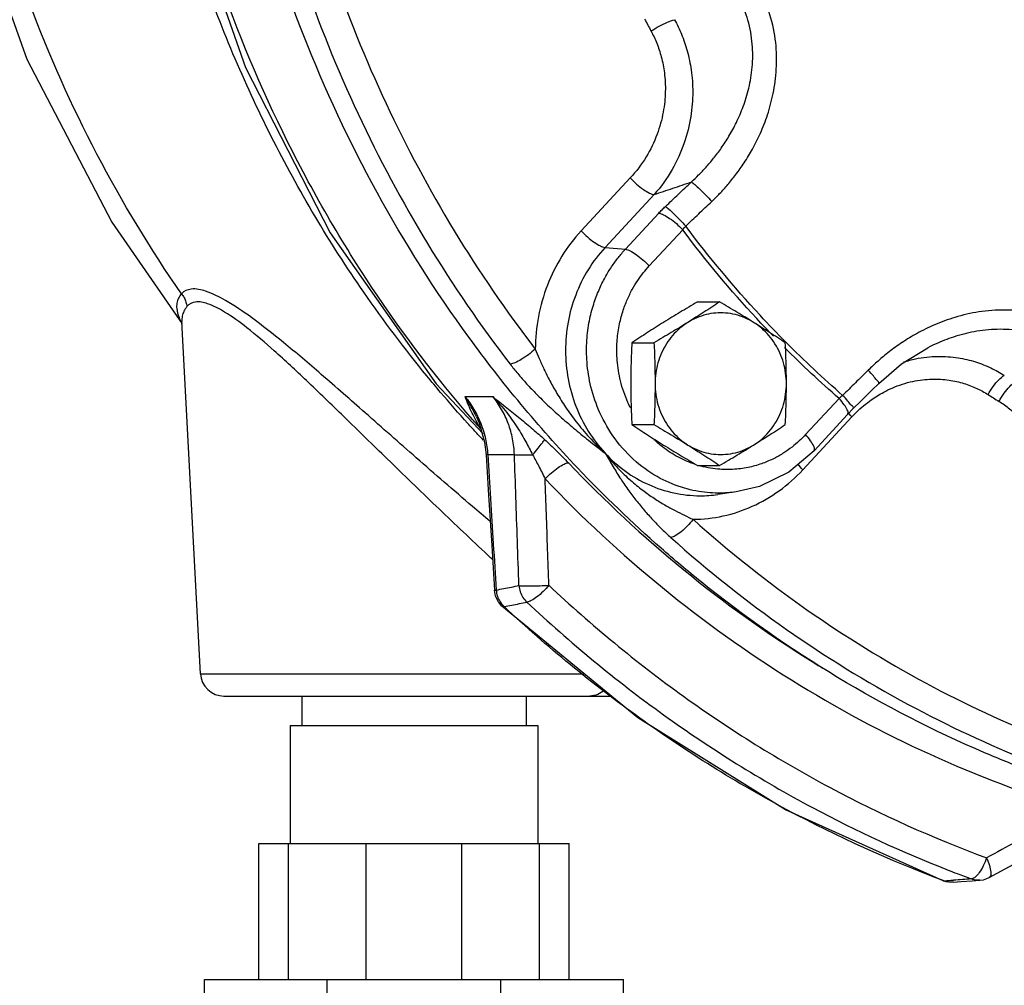
# Model space of a CAD drawing. Units: inches. Extents: x -70 to 63, y -41 to 68.
# Drawn here: x 2 to 7, y 41 to 46 of the extents above; entities that cross this region are included whole.
import ezdxf

# ---------------------------------------------------------------- set-up
doc = ezdxf.new("R2010")
doc.units = ezdxf.units.IN
doc.header["$LTSCALE"] = 1.21
doc.header["$MEASUREMENT"] = 0
doc.layers.get('0').update_dxf_attribs({"linetype": 'CONTINUOUS'})
doc.layers.add('02___PRT_ALL_AXES', color=7, linetype='CONTINUOUS')
doc.layers.add('11611', color=7, linetype='CONTINUOUS')

msp = doc.modelspace()

# ---------------------------------------------------------------- linework, layer by layer
at = {"color": 7, "linetype": 'CONTINUOUS'}
for p, q in [((5.4472, 45.3191), (5.1875, 45.039)), ((5.5734, 45.2308), (5.3137, 44.9507)), ((5.4213, 44.9409), (5.5987, 45.1323)), ((2.7027, 45.0845), (3.0739, 44.5462)), ((5.5475, 44.8527), (5.7249, 45.044)), ((5.3137, 44.9507), (5.4213, 44.9409)), ((3.171, 42.6941), (3.0733, 44.5582)), ((7.023, 44.42), (7.023, 44.42)), ((4.4188, 44.2295), (4.6678, 43.9639)), ((4.5723, 44.1611), (4.7193, 44.1611)), ((6.5528, 44.1511), (6.3754, 43.9598)), ((6.5977, 44.0661), (6.4202, 43.8748)), ((6.5977, 44.0662), (6.6284, 44.0978)), ((4.6324, 44.054), (4.6324, 44.0541)), ((4.6324, 44.054), (4.6465, 44.0214)), ((6.3608, 43.7735), (6.6205, 44.0536)), ((4.6926, 43.8541), (4.8337, 43.8541)), ((6.008, 43.6564), (5.9111, 43.6427)), ((5.9111, 43.6427), (5.9111, 43.6427)), ((4.7282, 43.1356), (4.7372, 43.1369)), ((4.7341, 43.1047), (4.7282, 43.1356)), ((4.7487, 43.0744), (4.7341, 43.1047)), ((4.7675, 43.0522), (4.7487, 43.0744)), ((5.4868, 42.4613), (4.7675, 43.0522)), ((4.7675, 43.0522), (4.7795, 43.0491)), ((3.171, 42.6941), (5.2034, 42.6941)), ((3.2959, 42.5756), (5.3403, 42.5756)), ((3.7085, 42.5756), (3.7085, 42.4194)), ((4.896, 42.5756), (4.896, 42.4194)), ((3.6462, 42.4194), (3.6462, 41.7944)), ((3.6462, 42.4194), (4.9582, 42.4194)), ((4.9582, 42.4194), (4.9582, 41.7944)), ((3.4808, 41.0756), (3.4808, 41.7944)), ((3.4808, 41.7944), (5.1237, 41.7944)), ((3.6376, 41.0756), (3.6376, 41.7944)), ((4.0484, 41.0756), (4.0484, 41.7944)), ((4.556, 41.0756), (4.556, 41.7944)), ((4.9668, 41.0756), (4.9668, 41.7944)), ((5.1237, 41.0756), (5.1237, 41.7944)), ((7.3483, 41.6154), (7.3483, 41.6153)), ((7.1039, 41.5975), (7.1122, 41.5966)), ((7.1197, 41.5928), (7.1039, 41.5975)), ((7.157, 41.59), (7.199, 41.5932)), ((7.199, 41.5932), (7.2584, 41.5977)), ((7.2584, 41.5977), (7.2984, 41.6007)), ((3.1928, 40.5581), (3.1928, 41.0756)), ((3.1928, 41.0756), (5.4116, 41.0756)), ((3.8427, 40.5581), (3.8427, 41.0756)), ((4.7617, 40.5581), (4.7617, 41.0756)), ((5.4116, 40.5581), (5.4116, 41.0756))]:
    msp.add_line(p, q, dxfattribs=at)
for points in [[(2.8453, 48.3431), (2.881, 47.8186), (3.0812, 46.8408), (3.4093, 45.9041), (3.8581, 45.0281), (4.4188, 44.2295)], [(1.6972, 48.1912), (1.7213, 47.8382), (1.9222, 46.8725), (2.2517, 45.9482), (2.7027, 45.0845)], [(6.7631, 44.2308), (6.8837, 44.334), (7.023, 44.42)], [(6.6284, 44.0978), (6.6668, 44.1357), (6.7266, 44.1948), (6.7631, 44.2308)], [(4.6465, 44.0214), (4.6754, 43.9193), (4.6835, 43.8529)], [(4.6835, 43.8529), (4.6967, 43.64), (4.7134, 43.3727), (4.7282, 43.1356)], [(6.4202, 43.8748), (6.2862, 43.7615), (6.1313, 43.6858), (6.0082, 43.6564)], [(7.1039, 41.5975), (6.2698, 41.9738), (5.4868, 42.4613)], [(7.3484, 41.6154), (7.5407, 41.7193), (7.7588, 41.8372), (7.9316, 41.9307)], [(7.2984, 41.6007), (7.3169, 41.6035), (7.3347, 41.6091), (7.3484, 41.6154)], [(7.157, 41.59), (7.1383, 41.59), (7.1197, 41.5928)]]:
    msp.add_lwpolyline(points, dxfattribs=at)
msp.add_arc((3.2958, 42.7006), 0.125, 183.0001, 270, dxfattribs=at)
for points, start_tangent, end_tangent in [([(4.3697, 44.2713), (4.036, 44.7139), (3.5466, 45.5378), (3.1705, 46.4282), (2.9155, 47.3671), (2.7861, 48.3431)], (-2.815057, 3.433411), (-0.289004, 4.430101)), ([(4.6132, 44.039), (4.0794, 44.7391), (3.6067, 45.5631), (3.2439, 46.4495), (2.9982, 47.3815), (2.874, 48.3431)], (-3.097264, 3.564615), (-0.302067, 4.715083)), ([(3.0708, 44.7057), (2.6233, 45.4451), (2.2674, 46.2402), (2.0088, 47.0779), (1.852, 47.9445), (1.8315, 48.1373)], (-2.101935, 3.02852), (-0.342656, 3.673499)), ([(3.8647, 46.4299), (4.1539, 45.7137), (4.5152, 45.0391), (4.9445, 44.4127)], (0.744971, -2.172797), (1.401282, -1.82001)), ([(3.7118, 46.3866), (4.0061, 45.6576), (4.3739, 44.9709), (4.8111, 44.333)], (0.758434, -2.212062), (1.426605, -1.8529)), ([(5.8786, 45.1943), (5.9205, 45.2362), (5.9632, 45.2834), (6.0066, 45.3373), (6.0506, 45.3995), (6.0943, 45.4716), (6.1362, 45.5555), (6.1739, 45.6529), (6.2039, 45.7656), (6.2207, 45.8942), (6.2173, 46.0355), (6.187, 46.1829), (6.1305, 46.3182)], (0.89526, 0.851454), (-0.585894, 1.087746)), ([(5.7708, 45.2977), (5.8092, 45.3344), (5.8483, 45.3756), (5.8884, 45.4226), (5.9291, 45.4767), (5.9698, 45.5394), (6.0092, 45.6122), (6.0453, 45.6966), (6.0747, 45.794), (6.0929, 45.905), (6.0933, 46.0266), (6.0701, 46.1532), (6.0229, 46.2696)], (0.797993, 0.726057), (-0.507686, 0.951949)), ([(5.5235, 46.1597), (5.5402, 46.1284), (5.557, 46.0972)], (0.033093, -0.062787), (0.033898, -0.062356)), ([(5.557, 46.0972), (5.6004, 46.1222), (5.6444, 46.1432), (5.6818, 46.1566)], (0.117089, 0.074042), (0.133524, 0.036923)), ([(5.6818, 46.1566), (5.7185, 46.0797), (5.7487, 45.9917), (5.7699, 45.8903), (5.7781, 45.7743), (5.7678, 45.6443), (5.7328, 45.504), (5.6685, 45.3626), (5.5734, 45.2308)], (0.476844, -0.86866), (-0.660074, -0.739089)), ([(5.557, 46.0972), (5.5872, 46.033), (5.6115, 45.9594), (5.6279, 45.8744), (5.6329, 45.7771), (5.6217, 45.6678), (5.589, 45.5497), (5.5311, 45.4302), (5.4472, 45.3191)], (0.399679, -0.735223), (-0.568863, -0.613751)), ([(5.4472, 45.3191), (5.4809, 45.2863), (5.5165, 45.2582), (5.5489, 45.2388), (5.5734, 45.2308)], (0.106006, -0.114331), (0.155277, -0.01407)), ([(5.5734, 45.2308), (5.6719, 45.2642), (5.7708, 45.2977)], (0.197356, 0.066911), (0.197352, 0.066923)), ([(5.6337, 45.1676), (5.702, 45.2324), (5.7708, 45.2977)], (0.137248, 0.130009), (0.136986, 0.130284)), ([(5.7708, 45.2977), (5.7888, 45.2837), (5.8154, 45.2594), (5.8468, 45.2282), (5.8786, 45.1943)], (0.126637, -0.079665), (0.100782, -0.110573)), ([(5.5987, 45.1323), (5.6156, 45.15), (5.6337, 45.1676)], (0.033751, 0.036418), (0.036047, 0.034147)), ([(5.6337, 45.1676), (5.6515, 45.1534), (5.6779, 45.1289), (5.7091, 45.0975), (5.7409, 45.0636)], (0.125043, -0.082028), (0.100687, -0.110574)), ([(5.7409, 45.0636), (5.8096, 45.1287), (5.8786, 45.1943)], (0.137822, 0.130553), (0.13756, 0.130829)), ([(5.5987, 45.1323), (5.6233, 45.1243), (5.6557, 45.1049), (5.6912, 45.0768), (5.7249, 45.044)], (0.155277, -0.01407), (0.106006, -0.114331)), ([(5.7249, 45.044), (5.7327, 45.0539), (5.7409, 45.0636)], (0.015224, 0.020211), (0.016732, 0.018982)), ([(6.2711, 44.4492), (6.1344, 44.5918), (5.7409, 45.0636)], (-0.572395, 0.576422), (-0.48659, 0.649834)), ([(5.1875, 45.039), (5.0848, 44.9041), (5.0084, 44.7506), (4.9612, 44.5848), (4.9445, 44.4127)], (-0.466582, -0.503225), (-0.004626, -0.686231)), ([(5.1875, 45.039), (5.2212, 45.0062), (5.2568, 44.9781), (5.2891, 44.9587), (5.3137, 44.9507)], (0.106006, -0.114331), (0.155277, -0.01407)), ([(6.117, 44.5741), (5.7249, 45.044)], (-0.416387, 0.449097), (-0.367228, 0.489587)), ([(5.3137, 44.9507), (5.2242, 44.8329), (5.1582, 44.699), (5.1179, 44.5544), (5.1046, 44.4045), (5.1185, 44.255), (5.1591, 44.1111), (5.225, 43.9783), (5.3137, 43.8618)], (-0.810567, -0.874224), (0.810567, -0.874224)), ([(5.9112, 43.65), (5.8553, 43.653), (5.7346, 43.6761), (5.6062, 43.7284), (5.4785, 43.8163), (5.3671, 43.9372), (5.2868, 44.075), (5.2392, 44.2131), (5.2184, 44.3427), (5.2177, 44.4595), (5.231, 44.5622), (5.2537, 44.651), (5.2822, 44.7272), (5.3143, 44.7924), (5.3484, 44.8486), (5.3841, 44.8975), (5.4213, 44.9409)], (-1.725231, 0.015548), (1.171664, 1.263681)), ([(5.4213, 44.9409), (5.4459, 44.9329), (5.4782, 44.9135), (5.5138, 44.8854), (5.5475, 44.8527)], (0.155277, -0.01407), (0.106006, -0.114331)), ([(5.4498, 44.0995), (5.4352, 44.1296), (5.3955, 44.2449), (5.3781, 44.3531), (5.3775, 44.4507), (5.3886, 44.5364), (5.4076, 44.6106), (5.4314, 44.6742), (5.4581, 44.7287), (5.4867, 44.7756), (5.5164, 44.8164), (5.5475, 44.8527)], (-0.370512, 0.718867), (0.548899, 0.592007)), ([(4.7052, 43.4997), (4.6115, 43.5797), (4.3143, 43.8372), (4.0434, 44.0754), (3.8107, 44.279), (3.6109, 44.4477), (3.4417, 44.5793), (3.3039, 44.6702), (3.1986, 44.7191), (3.123, 44.73), (3.0708, 44.7057)], (-1.581961, 1.346218), (-1.426375, -1.51021)), ([(3.0708, 44.7057), (3.0551, 44.6819), (3.0467, 44.6558), (3.0456, 44.6275)], (-0.054362, -0.064367), (0.007315, -0.083933)), ([(3.0708, 44.7057), (3.0849, 44.6849), (3.0947, 44.6617), (3.0997, 44.6374)], (0.04805, -0.057862), (0.00764, -0.074823)), ([(3.0997, 44.6374), (3.084, 44.6132), (3.0752, 44.5868), (3.0733, 44.5582)], (-0.0542, -0.065852), (0.004462, -0.085172)), ([(4.7179, 43.2987), (4.6767, 43.3373), (4.4188, 43.5818), (4.1608, 43.831), (3.9306, 44.0553), (3.7326, 44.246), (3.5618, 44.4035), (3.4171, 44.5257), (3.2994, 44.609), (3.2094, 44.6531), (3.1446, 44.6618), (3.0997, 44.6374)], (-1.569867, 1.468139), (-1.368117, -1.657786)), ([(3.0456, 44.6275), (3.0578, 44.5803)], (0.004233, -0.048547), (0.018367, -0.045399)), ([(3.0578, 44.5803), (3.0722, 44.5504)], (0.012498, -0.030891), (0.016101, -0.029031)), ([(7.8048, 44.5125), (7.7056, 44.5638), (7.5757, 44.6038), (7.4324, 44.6193), (7.2923, 44.6094), (7.1665, 44.5807), (7.0583, 44.5411), (6.9657, 44.4955), (6.8864, 44.4473), (6.8182, 44.3983), (6.7591, 44.3494), (6.7071, 44.3008)], (-1.020354, 0.639699), (-0.856287, -0.846823)), ([(6.2053, 44.4811), (6.117, 44.5741)], (-0.089265, 0.092104), (-0.087207, 0.094058)), ([(7.7295, 44.4289), (7.6438, 44.4725), (7.5311, 44.5057), (7.4058, 44.5173), (7.2826, 44.507), (7.1714, 44.4805), (7.0753, 44.4446), (7.023, 44.42)], (-0.626568, 0.389676), (-0.658146, -0.334147)), ([(6.5528, 44.1511), (6.2639, 44.4214)], (-0.298067, 0.260069), (-0.279558, 0.280216)), ([(6.5719, 44.1674), (6.2711, 44.4492)], (-0.310768, 0.270686), (-0.290579, 0.292624)), ([(4.9445, 44.4127), (4.9081, 44.3831), (4.8703, 44.3578), (4.8363, 44.3402), (4.8111, 44.333)], (-0.116903, -0.1047), (-0.156418, -0.012711)), ([(4.9445, 44.4127), (4.965, 44.3622), (4.9903, 44.3062), (5.0213, 44.2447), (5.0589, 44.1778), (5.105, 44.1054), (5.1613, 44.0277), (5.2301, 43.9459), (5.3137, 43.8618)], (0.239139, -0.624672), (0.491747, -0.453418)), ([(6.8943, 44.3444), (6.9578, 44.3609), (7.0765, 44.3739), (7.1827, 44.3665), (7.2758, 44.3446), (7.3569, 44.3126), (7.4279, 44.2734)], (0.53076, 0.16654), (0.468277, -0.298438)), ([(4.8111, 44.333), (4.8517, 44.2826), (4.8984, 44.2294), (4.9511, 44.1739), (5.0098, 44.1164), (5.0749, 44.0568), (5.1468, 43.9949), (5.2261, 43.9302), (5.3137, 43.8618)], (0.42146, -0.547405), (0.548045, -0.420627)), ([(4.4433, 44.1831), (4.3697, 44.2713)], (-0.074395, 0.08764), (-0.072888, 0.088898)), ([(6.7071, 44.3008), (6.6393, 44.2339), (6.5719, 44.1674)], (-0.135038, -0.133546), (-0.135223, -0.133359)), ([(6.7621, 44.232), (6.7631, 44.233), (6.7545, 44.2465), (6.7349, 44.2703), (6.7071, 44.3008)], (0.081367, 0.062008), (-0.061318, 0.064999)), ([(7.342, 44.172), (7.369, 44.2147), (7.3993, 44.2505), (7.4279, 44.2734)], (0.063997, 0.117723), (0.11612, 0.066862)), ([(6.7892, 44.1847), (6.8343, 44.2066), (6.9439, 44.2418), (7.0452, 44.2538), (7.1354, 44.2485), (7.2142, 44.2308), (7.2825, 44.2045), (7.342, 44.172)], (0.511321, 0.274273), (0.489625, -0.309617)), ([(7.4, 44.1359), (7.4265, 44.1789), (7.4563, 44.2149), (7.4846, 44.238)], (0.06239, 0.118374), (0.115525, 0.067521)), ([(4.588, 44.0182), (4.4433, 44.1831)], (-0.1474, 0.162521), (-0.141988, 0.167267)), ([(4.5723, 44.1611), (4.6196, 44.0936), (4.6391, 44.0573)], (0.078852, -0.095161), (0.054082, -0.111261)), ([(4.6324, 44.0541), (4.61, 44.0986), (4.5723, 44.1611)], (-0.052189, 0.111162), (-0.068484, 0.101907)), ([(4.6099, 44.0742), (4.5908, 44.1165), (4.5723, 44.1611)], (-0.040739, 0.085503), (-0.035317, 0.087875)), ([(4.8337, 43.8541), (4.8243, 43.9376), (4.8016, 44.0182), (4.7662, 44.0936), (4.7193, 44.1611)], (-0.010718, 0.333077), (-0.212625, 0.256604)), ([(4.7193, 44.1611), (4.7943, 44.1014), (4.8647, 44.0445), (4.9312, 43.9887), (4.9936, 43.9338)], (0.278846, -0.221804), (0.264036, -0.239243)), ([(4.7193, 44.1611), (4.7929, 44.077), (4.8501, 43.9958), (4.8946, 43.9208), (4.93, 43.8535)], (0.26288, -0.266556), (0.168515, -0.334307)), ([(6.5719, 44.1674), (6.5622, 44.1592), (6.5528, 44.1511)], (-0.019355, -0.01595), (-0.018862, -0.016531)), ([(6.6274, 44.0991), (6.6283, 44.0999), (6.6196, 44.1133), (6.5999, 44.1369), (6.5719, 44.1674)], (0.082316, 0.060354), (-0.06121, 0.064823)), ([(6.645, 44.0786), (6.7236, 44.1441), (6.7892, 44.1847)], (0.128642, 0.125081), (0.158148, 0.084831)), ([(7.342, 44.172), (7.3709, 44.1539), (7.4, 44.1359)], (0.057765, -0.036528), (0.058266, -0.035723)), ([(6.5972, 44.0666), (6.6, 44.0709), (6.5964, 44.0903), (6.5799, 44.1184), (6.5528, 44.1511)], (0.073835, 0.07724), (-0.067805, 0.07313)), ([(7.4, 44.1359), (7.4557, 44.0967), (7.5108, 44.0462), (7.5642, 43.9818), (7.6135, 43.9007), (7.6546, 43.8004), (7.6813, 43.6805), (7.6868, 43.5453), (7.6656, 43.4029)], (0.709289, -0.434892), (-0.200477, -0.807484)), ([(4.6531, 43.9935), (4.6305, 44.0333), (4.6099, 44.0742)], (-0.047069, 0.07855), (-0.039392, 0.082675)), ([(4.6391, 44.0573), (4.6561, 44.0182)], (0.018627, -0.038321), (0.015521, -0.039675)), ([(6.6205, 44.0536), (6.6039, 44.0727)], (-0.017117, 0.018461), (-0.015923, 0.019616)), ([(6.6205, 44.0536), (6.645, 44.0786)], (0.023782, 0.025641), (0.025109, 0.024414)), ([(4.6531, 43.9474), (4.6289, 43.9734), (4.588, 44.0182)], (-0.06563, 0.070291), (-0.064605, 0.071232)), ([(4.6531, 43.9935), (4.6132, 44.039)], (-0.040087, 0.045315), (-0.039688, 0.045677)), ([(4.6561, 44.0182), (4.6807, 43.9376), (4.6926, 43.8541)], (0.061493, -0.157185), (0.010948, -0.168281)), ([(4.655, 43.9924), (4.6531, 43.9935)], (-0.001913, 0.001123), (-0.001943, 0.001056)), ([(4.6553, 43.9901), (4.6531, 43.9935)], (-0.002191, 0.003353), (-0.002175, 0.003363)), ([(6.3754, 43.9598), (6.3417, 43.9262), (6.3037, 43.894), (6.26, 43.8631), (6.2093, 43.8342), (6.15, 43.8085), (6.0808, 43.7881), (6.0008, 43.7763), (5.9099, 43.7773)], (-0.352082, -0.379732), (-0.516167, 0.049264)), ([(6.4198, 43.8752), (6.4226, 43.8795), (6.419, 43.8989), (6.4024, 43.927), (6.3754, 43.9598)], (0.073835, 0.07724), (-0.067805, 0.07313)), ([(4.6685, 43.9309), (4.6531, 43.9474)], (-0.015452, 0.016437), (-0.015396, 0.016489)), ([(4.9301, 43.8535), (4.9594, 43.8876), (4.9817, 43.9157), (4.9936, 43.9338)], (0.068054, 0.076614), (0.046222, 0.091458)), ([(4.9936, 43.9338), (5.0563, 43.8747), (5.1199, 43.8102)], (0.131054, -0.118633), (0.121889, -0.128031)), ([(5.6172, 43.8955), (5.5952, 43.9137), (5.5738, 43.9331)], (-0.045191, 0.035426), (-0.041559, 0.039615)), ([(4.6926, 43.8541), (4.6836, 43.853)], (-0.008887, -0.000834), (0.000706, -0.000764)), ([(4.6926, 43.8541), (4.707, 43.6203), (4.7219, 43.3814), (4.7372, 43.1369)], (0.044283, -0.717226), (0.045, -0.717182)), ([(4.8337, 43.8541), (4.8562, 43.853), (4.8897, 43.8528), (4.93, 43.8535)], (0.095995, -0.00893), (0.096374, 0.002618)), ([(4.8579, 43.1606), (4.8497, 43.3968), (4.8417, 43.6279), (4.8337, 43.8541)], (-0.023905, 0.693545), (-0.024579, 0.693521)), ([(4.9301, 43.8535), (4.9631, 43.7922), (4.9966, 43.7253)], (0.070662, -0.125988), (0.062775, -0.130097)), ([(5.3137, 43.8618), (5.4217, 43.7661), (5.5448, 43.6951), (5.6782, 43.6513), (5.8169, 43.6362), (5.9111, 43.6427)], (0.449166, -0.484441), (0.655389, 0.092373)), ([(5.3137, 43.8618), (5.3817, 43.7825), (5.4487, 43.7179), (5.513, 43.6655), (5.5739, 43.6228), (5.6309, 43.5875), (5.6843, 43.5579), (5.7341, 43.5328), (5.7802, 43.5114)], (0.360779, -0.4662), (0.538513, -0.239808)), ([(5.3137, 43.8618), (5.3563, 43.7896), (5.3982, 43.7236), (5.4402, 43.6626), (5.483, 43.606), (5.5266, 43.5532), (5.5712, 43.5037), (5.6165, 43.4577), (5.6619, 43.4154)], (0.282979, -0.493281), (0.423625, -0.379401)), ([(5.7891, 43.8028), (5.7019, 43.8403), (5.6172, 43.8955)], (-0.186147, 0.061884), (-0.154463, 0.121089)), ([(4.9966, 43.7253), (5.0304, 43.7581), (5.0655, 43.7856), (5.0968, 43.8038), (5.1199, 43.8102)], (0.103466, 0.111239), (0.151919, 0)), ([(5.1199, 43.8102), (5.7305, 43.2442), (6.4025, 42.7634), (6.4675, 42.7235)], (1.19654, -1.256463), (1.484629, -0.89996)), ([(5.9099, 43.7773), (5.8091, 43.7966)], (-0.102306, 0.009764), (-0.098713, 0.028707)), ([(6.3608, 43.7735), (6.3358, 43.8034)], (-0.026481, 0.028561), (-0.022575, 0.031081)), ([(5.7802, 43.5114), (5.9396, 43.5294), (6.0934, 43.5803), (6.2357, 43.6627), (6.3608, 43.7735)], (0.653977, 0.005128), (0.444655, 0.479576)), ([(5.0164, 43.1622), (5.0097, 43.3532), (5.0031, 43.5409), (4.9966, 43.7253)], (-0.019641, 0.563144), (-0.02009, 0.563129)), ([(4.9966, 43.7253), (5.6174, 43.1498), (6.3008, 42.6608), (7.0346, 42.2673), (7.8075, 41.975)], (2.30737, -2.422923), (3.200722, -0.974622)), ([(6.0082, 43.6564), (5.9643, 43.6517), (5.9112, 43.65)], (-0.09634, -0.013625), (-0.097318, 0.000877)), ([(5.7802, 43.5114), (5.7494, 43.4758), (5.7164, 43.4452), (5.6857, 43.4241), (5.6619, 43.4154)], (-0.094383, -0.122586), (-0.153952, -0.015302)), ([(5.7802, 43.5114), (6.3828, 43.033), (7.0146, 42.6435), (7.6504, 42.3468)], (1.648709, -1.476604), (2.055805, -0.819918)), ([(5.6619, 43.4154), (6.2752, 42.9284), (6.9185, 42.5319), (7.5659, 42.2298)], (1.678504, -1.503289), (2.092957, -0.834735)), ([(4.7372, 43.1369), (4.7774, 43.1448)], (0.040219, 0.007879), (0.040218, 0.007884)), ([(4.7372, 43.1369), (4.7439, 43.1041)], (0.002531, -0.033348), (0.010688, -0.0318)), ([(4.7774, 43.1448), (4.8177, 43.1527), (4.8579, 43.1606)], (0.080483, 0.015778), (0.080479, 0.015799)), ([(4.8579, 43.1606), (4.8839, 43.1593), (4.923, 43.1591), (4.9694, 43.1601), (5.0164, 43.1622)], (0.157816, -0.015764), (0.158369, 0.00859)), ([(4.8579, 43.1606), (4.8646, 43.1278), (4.879, 43.0978), (4.9001, 43.073)], (0.006876, -0.099012), (0.073202, -0.067024)), ([(5.0164, 43.1622), (4.9855, 43.1288), (4.9529, 43.1005), (4.9231, 43.081), (4.9001, 43.073)], (-0.095234, -0.114172), (-0.14798, -0.014381)), ([(5.0164, 43.1622), (5.7292, 42.5748), (6.5058, 42.0912), (7.3337, 41.7192)], (2.00092, -1.880863), (2.575662, -0.952519)), ([(4.7439, 43.1041), (4.7583, 43.0741)], (0.010632, -0.031632), (0.018186, -0.027988)), ([(4.7583, 43.0741), (4.7724, 43.0562)], (0.012432, -0.019133), (0.015597, -0.016625)), ([(4.8197, 43.0571), (4.8599, 43.065), (4.9001, 43.073)], (0.080356, 0.015897), (0.080351, 0.01592)), ([(4.9001, 43.073), (5.624, 42.4764), (6.4128, 41.9852), (7.1299, 41.6545)], (1.935808, -1.819658), (2.474051, -0.970838)), ([(4.7724, 43.0562), (4.7795, 43.0491)], (0.006898, -0.007353), (0.007453, -0.006756)), ([(4.7795, 43.0491), (4.8197, 43.0571)], (0.040156, 0.007938), (0.040155, 0.007944)), ([(7.1048, 41.5994), (6.2794, 41.9724), (5.4977, 42.4591), (4.7795, 43.0491)], (-2.58163, 0.965008), (-2.012286, 1.883194)), ([(5.3095, 42.6068), (5.2759, 42.5845), (5.2331, 42.5756)], (-0.061201, -0.058193), (-0.08397, 0)), ([(7.8075, 41.975), (7.6524, 41.8912), (7.4945, 41.806), (7.3337, 41.7192)], (-0.473668, -0.255879), (-0.473761, -0.255708)), ([(7.3337, 41.7192), (7.3164, 41.6773)], (-0.014549, -0.042958), (-0.020167, -0.040739)), ([(7.3337, 41.7192), (7.3496, 41.678), (7.3566, 41.6437), (7.3538, 41.6213), (7.348, 41.6158)], (0.045571, -0.099346), (-0.09908, -0.058502)), ([(7.3164, 41.6773), (7.2955, 41.6417)], (-0.018342, -0.037052), (-0.023784, -0.033566)), ([(7.1299, 41.6545), (7.1779, 41.6359)], (0.047937, -0.018811), (0.048073, -0.018441)), ([(7.1779, 41.6359), (7.2539, 41.6073)], (0.075759, -0.029062), (0.076087, -0.028138)), ([(7.2539, 41.6073), (7.2066, 41.6037)], (-0.047246, -0.003562), (-0.047246, -0.00356)), ([(7.2736, 41.6173), (7.2539, 41.6073)], (-0.017488, -0.014501), (-0.021983, -0.002792)), ([(7.2984, 41.6007), (7.2834, 41.6007), (7.2539, 41.6073)], (-0.04529, -0.003449), (-0.042295, 0.016125)), ([(7.2955, 41.6417), (7.2736, 41.6173)], (-0.018889, -0.026657), (-0.025853, -0.021438)), ([(7.1122, 41.5966), (7.1048, 41.5994)], (-0.007407, 0.002759), (-0.007404, 0.002767)), ([(7.1562, 41.5999), (7.1122, 41.5966)], (-0.044053, -0.003317), (-0.044053, -0.003315)), ([(7.1418, 41.59), (7.1122, 41.5966)], (-0.030405, 0.002255), (-0.028343, 0.010882)), ([(7.157, 41.59), (7.1418, 41.59)], (-0.015151, -0.001152), (-0.015164, 0.001125)), ([(7.1594, 41.6002), (7.1562, 41.5999)], (-0.003148, -0.000237), (-0.003148, -0.000237)), ([(7.2066, 41.6037), (7.1594, 41.6002)], (-0.047224, -0.003558), (-0.047224, -0.003556))]:
    msp.add_spline(points, degree=3, dxfattribs=dict(at, start_tangent=start_tangent, end_tangent=end_tangent))
at = {"layer": '02___PRT_ALL_AXES', "color": 7, "linetype": 'CONTINUOUS'}
for p, q in [((5.8034, 44.6625), (5.9205, 44.6625)), ((5.4557, 44.446), (5.5728, 44.446)), ((5.4557, 44.0129), (5.5728, 44.0129)), ((5.8034, 43.7964), (5.9205, 43.7964))]:
    msp.add_line(p, q, dxfattribs=at)
for points, start_tangent, end_tangent in [([(5.8034, 44.6625), (5.7565, 44.6348), (5.7115, 44.6079), (5.6673, 44.5811), (5.6237, 44.5542)], (-0.180978, -0.106064), (-0.178067, -0.110881)), ([(5.9205, 44.6625), (5.8786, 44.6348), (5.8372, 44.6079), (5.7953, 44.5811), (5.7525, 44.5542)], (-0.166502, -0.110592), (-0.169677, -0.105657)), ([(6.1002, 44.5542), (6.0566, 44.5811), (6.0124, 44.6079), (5.9674, 44.6348), (5.9205, 44.6625)], (-0.178067, 0.110881), (-0.180978, 0.106064)), ([(6.1002, 44.5542), (6.0533, 44.5785), (6.0037, 44.595), (5.9523, 44.6034), (5.9003, 44.6034), (5.849, 44.595), (5.7993, 44.5785), (5.7525, 44.5542)], (-0.31092, 0.193608), (-0.31092, -0.193608)), ([(5.6237, 44.5542), (5.5809, 44.5273), (5.5389, 44.5005), (5.4976, 44.4736), (5.4557, 44.446)], (-0.169677, -0.105657), (-0.166502, -0.110592)), ([(5.7525, 44.5542), (5.7089, 44.5273), (5.6647, 44.5005), (5.6197, 44.4736), (5.5728, 44.446)], (-0.178067, -0.110881), (-0.180978, -0.106064)), ([(5.7525, 44.5542), (5.7095, 44.5226), (5.6715, 44.4845), (5.6391, 44.4407), (5.6131, 44.3922), (5.5941, 44.34), (5.5825, 44.2854), (5.5786, 44.2295)], (-0.326087, -0.203052), (0, -0.38414)), ([(6.2682, 44.446), (6.2263, 44.4736), (6.1849, 44.5005), (6.143, 44.5273), (6.1002, 44.5542)], (-0.166502, 0.110592), (-0.169677, 0.105657)), ([(6.274, 44.2295), (6.2701, 44.2854), (6.2586, 44.34), (6.2396, 44.3922), (6.2136, 44.4407), (6.1812, 44.4845), (6.1431, 44.5226), (6.1002, 44.5542)], (0, 0.38414), (-0.326087, 0.203052)), ([(5.4557, 44.446), (5.4532, 44.3911), (5.4514, 44.3374), (5.4502, 44.2836), (5.4499, 44.2295)], (-0.010857, -0.216334), (0, -0.216606)), ([(5.5728, 44.446), (5.5753, 44.3911), (5.5771, 44.3374), (5.5782, 44.2836), (5.5786, 44.2295)], (0.010857, -0.216334), (0, -0.216606)), ([(6.274, 44.2295), (6.2736, 44.2838), (6.2725, 44.3377), (6.2707, 44.3913), (6.2682, 44.446)], (0, 0.216606), (-0.010857, 0.216334)), ([(5.4499, 44.2295), (5.4503, 44.1751), (5.4514, 44.1212), (5.4532, 44.0676), (5.4557, 44.0129)], (0, -0.216606), (0.010857, -0.216334)), ([(5.5786, 44.2295), (5.5782, 44.1751), (5.5771, 44.1212), (5.5753, 44.0676), (5.5728, 44.0129)], (0, -0.216606), (-0.010857, -0.216334)), ([(5.5786, 44.2295), (5.5825, 44.1736), (5.5941, 44.1189), (5.6131, 44.0667), (5.6391, 44.0182), (5.6715, 43.9744), (5.7095, 43.9363), (5.7525, 43.9047)], (0, -0.38414), (0.326087, -0.203052)), ([(6.1002, 43.9047), (6.1431, 43.9363), (6.1812, 43.9744), (6.2136, 44.0182), (6.2396, 44.0667), (6.2586, 44.1189), (6.2701, 44.1736), (6.274, 44.2295)], (0.326087, 0.203052), (0, 0.38414)), ([(6.2682, 44.0129), (6.2707, 44.0678), (6.2725, 44.1215), (6.2736, 44.1753), (6.274, 44.2295)], (0.010857, 0.216334), (0, 0.216606)), ([(5.4557, 44.0129), (5.4976, 43.9853), (5.539, 43.9584), (5.5809, 43.9316), (5.6237, 43.9047)], (0.166502, -0.110592), (0.169677, -0.105657)), ([(5.5728, 44.0129), (5.6197, 43.9853), (5.6647, 43.9584), (5.7089, 43.9316), (5.7525, 43.9047)], (0.180978, -0.106064), (0.178067, -0.110881)), ([(6.1002, 43.9047), (6.143, 43.9316), (6.1849, 43.9584), (6.2263, 43.9853), (6.2682, 44.0129)], (0.169677, 0.105657), (0.166502, 0.110592)), ([(5.6237, 43.9047), (5.6673, 43.8778), (5.7115, 43.851), (5.7565, 43.8241), (5.8034, 43.7964)], (0.178067, -0.110881), (0.180978, -0.106064)), ([(5.7525, 43.9047), (5.7953, 43.8778), (5.8372, 43.851), (5.8786, 43.8241), (5.9205, 43.7964)], (0.169677, -0.105657), (0.166502, -0.110592)), ([(5.7525, 43.9047), (5.7993, 43.8804), (5.849, 43.8639), (5.9003, 43.8555), (5.9523, 43.8555), (6.0037, 43.8639), (6.0533, 43.8804), (6.1002, 43.9047)], (0.31092, -0.193608), (0.31092, 0.193608)), ([(5.9205, 43.7964), (5.9674, 43.8241), (6.0124, 43.851), (6.0566, 43.8778), (6.1002, 43.9047)], (0.180978, 0.106064), (0.178067, 0.110881))]:
    msp.add_spline(points, degree=3, dxfattribs=dict(at, start_tangent=start_tangent, end_tangent=end_tangent))
at = {"layer": '11611', "color": 7, "linetype": 'CONTINUOUS'}
for points, start_tangent, end_tangent in [([(5.6101, 43.3587), (5.168, 43.7837), (4.5927, 44.475), (4.1067, 45.2418), (3.7185, 46.071), (3.4347, 46.948)], (-3.203393, 2.809172), (-1.057248, 4.12417)), ([(7.5497, 42.1843), (7.323, 42.276), (6.5451, 42.6746), (5.8226, 43.1801), (5.6101, 43.3587)], (-2.129427, 0.813599), (-1.713748, 1.502848))]:
    msp.add_spline(points, degree=3, dxfattribs=dict(at, start_tangent=start_tangent, end_tangent=end_tangent))

doc.saveas('drawing.dxf')
